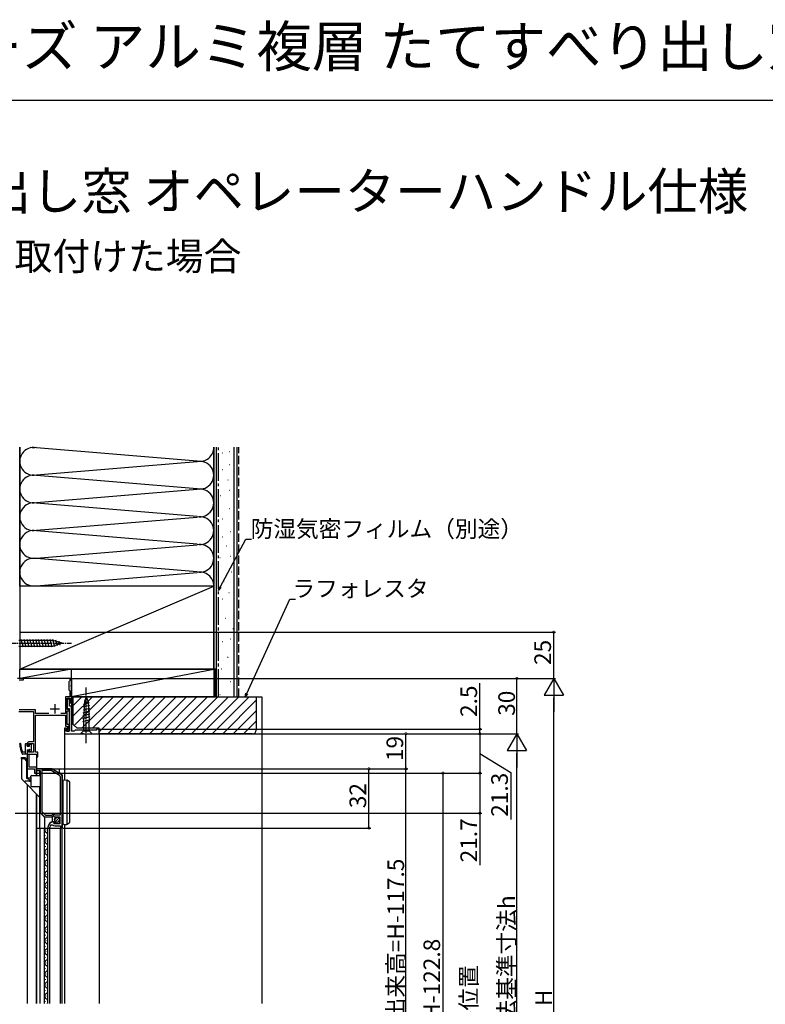
# Model space of a CAD drawing. Extents: x 0 to 990, y 0 to 1603.
# Drawn here: x 211 to 615, y 1070 to 1603 of the extents above; entities that cross this region are included whole.
import ezdxf

# ---------------------------------------------------------------- set-up
doc = ezdxf.new("R2010")
doc.units = 0
doc.linetypes.add('YCENTER_1', pattern=[13, 10, -1, 1, -1])
doc.linetypes.add('YHIDDEN_1', pattern=[4, 3, -1])
for name, color, linetype in [('USER1', 3, 'CONTINUOUS'), ('YKK_11', 7, 'CONTINUOUS'), ('YKK_12', 2, 'CONTINUOUS'), ('YKK_13', 4, 'CONTINUOUS'), ('YKK_D', 6, 'CONTINUOUS'), ('YKK_ZWAK', 7, 'CONTINUOUS'), ('YSS_K', 3, 'CONTINUOUS')]:
    doc.layers.add(name, color=color, linetype=linetype)
doc.styles.get("Standard").update_dxf_attribs({"font": 'txt', "bigfont": 'BIGFONT'})

msp = doc.modelspace()

# ---------------------------------------------------------------- linework, layer by layer
at = {"layer": 'YKK_11', "color": 0, "linetype": 'ByBlock', "lineweight": -2, "ltscale": 0.5}
for p, q in [((213.5, 1246.92), (210.27, 1246.92)), ((211.2, 1246.12), (213.5, 1246.12)), ((213.5, 1246.12), (213.5, 1246.92)), ((238.4, 1245.42), (238.1, 1245.12)), ((238.1, 1245.12), (238.1, 1240.72)), ((238.7, 1245.72), (238.4, 1245.42)), ((239.5, 1246.92), (238.7, 1246.92)), ((238.7, 1246.92), (238.7, 1245.72)), ((239.38, 1243.19), (239.5, 1243.38)), ((239.38, 1242.64), (239.38, 1243.19)), ((239.5, 1242.46), (239.38, 1242.64)), ((239.5, 1243.38), (239.5, 1246.92)), ((239.5, 1233.62), (239.5, 1242.46)), ((238.7, 1236.92), (236.3, 1236.92)), ((236.3, 1236.92), (236.3, 1227.92)), ((238.1, 1240.72), (238.4, 1240.42)), ((238.4, 1240.42), (238.7, 1240.12)), ((238.7, 1240.12), (238.7, 1236.92)), ((237.1, 1230.12), (237.1, 1236.12)), ((237.1, 1236.12), (238.7, 1236.12)), ((238.4, 1235.62), (237.1, 1235.62)), ((237.1, 1235.62), (237.1, 1230.62)), ((238.4, 1231.92), (238.4, 1235.62)), ((239.5, 1231.92), (238.4, 1231.92)), ((238.7, 1236.12), (238.7, 1233.62)), ((238.7, 1233.62), (239.5, 1233.62)), ((239.5, 1218.42), (239.5, 1231.92)), ((211.1, 1228.92), (219, 1228.92)), ((220.1, 1229.92), (211.2, 1229.92)), ((219, 1228.92), (219, 1212.52)), ((220.1, 1227.92), (220.1, 1229.92)), ((227.23, 1227.92), (220.1, 1227.92)), ((220.1, 1207.02), (220.1, 1226.92)), ((220.1, 1226.92), (236.3, 1226.92)), ((236.3, 1227.92), (233.77, 1227.92)), ((236.3, 1226.92), (236.3, 1221.12)), ((237.1, 1230.62), (238.2, 1230.62)), ((238.2, 1230.12), (237.1, 1230.12)), ((237.1, 1221.92), (237.1, 1229.32)), ((237.1, 1229.32), (238.2, 1229.32)), ((238.2, 1230.62), (238.2, 1218.42)), ((238.2, 1229.32), (238.2, 1230.12)), ((236.3, 1221.12), (237.4, 1221.12)), ((238.2, 1221.92), (237.1, 1221.92)), ((237.4, 1221.12), (237.4, 1219.32)), ((238.2, 1218.42), (238.2, 1221.92)), ((236.9, 1219.92), (235.7, 1219.92)), ((235.7, 1219.92), (235.7, 1216.92)), ((235.7, 1216.92), (254.5, 1216.92)), ((235.7, 1216.92), (254.5, 1216.92)), ((236.7, 1219.22), (236.9, 1219.42)), ((236.7, 1218.42), (236.7, 1219.22)), ((238.2, 1218.42), (236.7, 1218.42)), ((236.9, 1219.42), (236.9, 1219.92)), ((237.4, 1219.32), (237, 1218.92)), ((237, 1218.92), (237, 1218.42)), ((237, 1218.42), (238.2, 1218.42)), ((241, 1218.42), (239.5, 1218.42)), ((241.5, 1218.92), (241, 1218.42)), ((253, 1218.92), (241.5, 1218.92)), ((254.5, 1219.42), (253, 1219.42)), ((253, 1219.42), (253, 1218.92)), ((254.5, 1216.92), (254.5, 1219.42)), ((215.5, 1211.52), (215.5, 1211.02)), ((215.5, 1211.02), (216, 1210.52)), ((216, 1210.52), (216.3, 1210.82)), ((216.3, 1210.82), (216.3, 1211.72)), ((216.3, 1211.72), (219, 1211.72)), ((219, 1212.52), (216.5, 1212.52)), ((219, 1211.72), (219, 1207.02)), ((216, 1208.02), (215.5, 1207.52)), ((215.5, 1207.52), (215.5, 1197.92)), ((216.3, 1207.72), (216, 1208.02)), ((216.3, 1207.02), (216.3, 1207.72)), ((219, 1207.02), (216.3, 1207.02)), ((216.6, 1198.92), (216.6, 1205.92)), ((216.6, 1205.92), (220.5, 1205.92)), ((221.3, 1207.02), (220.1, 1207.02)), ((220.5, 1205.92), (220.5, 1204.42)), ((221.3, 1204.42), (221.3, 1207.02)), ((220.5, 1204.42), (221.3, 1204.42)), ((215.5, 1197.92), (219.5, 1197.92)), ((220.5, 1198.92), (216.6, 1198.92)), ((219.5, 1197.92), (219.5, 1195.62)), ((219.5, 1195.62), (220.5, 1195.62)), ((220.5, 1195.62), (220.5, 1198.92)), ((228.68, 1197.92), (220.5, 1197.92)), ((220.5, 1197.92), (220.5, 1197.02)), ((220.5, 1197.02), (222.5, 1197.02)), ((222.5, 1197.02), (222.5, 1174.52)), ((223.4, 1197.02), (223.4, 1174.89)), ((228.44, 1197.02), (223.4, 1197.02)), ((223.4, 1197.02), (223.4, 1174.89)), ((233, 1194.39), (228.44, 1197.02)), ((233.9, 1194.91), (228.68, 1197.92)), ((234.4, 1165.92), (234.4, 1194.04)), ((233.5, 1173.12), (233.5, 1193.52)), ((222.5, 1174.52), (225, 1172.02)), ((223.4, 1174.89), (225.37, 1172.92)), ((225.37, 1172.92), (228.8, 1172.92)), ((228.8, 1172.92), (229.28, 1173.32)), ((229.28, 1173.32), (230.23, 1173.32)), ((230.23, 1173.32), (230.4, 1173.22)), ((230.4, 1173.22), (230.57, 1173.12)), ((230.57, 1173.12), (233.5, 1173.12)), ((225, 1172.02), (229.13, 1172.02)), ((228.4, 1167.71), (229.09, 1167.7)), ((229.13, 1172.02), (229.67, 1172.47)), ((229.67, 1172.47), (230, 1172.32)), ((229.89, 1168.97), (229.7, 1169.22)), ((229.81, 1168.65), (229.89, 1168.97)), ((230.28, 1168.38), (229.81, 1168.65)), ((230, 1172.32), (230.3, 1172.02)), ((230.85, 1168.96), (230.28, 1168.38)), ((230.3, 1172.02), (233.3, 1172.02)), ((231.1, 1168.85), (230.85, 1168.96)), ((231.1, 1168.22), (231.1, 1168.85)), ((233.3, 1168.22), (231.1, 1168.22)), ((233.3, 1172.02), (233.3, 1168.22)), ((226.8, 1166.32), (226.8, 1165.92)), ((226.8, 1165.92), (227.8, 1165.92)), ((227.8, 1165.92), (227.8, 1166.32)), ((230.5, 1167.12), (233.5, 1167.12)), ((233.5, 1167.12), (233.5, 1165.92)), ((233.5, 1165.92), (234.4, 1165.92))]:
    msp.add_line(p, q, dxfattribs=at)
at = {"layer": 'YKK_11', "color": 2, "ltscale": 0.5}
for p, q in [((230.5, 1232.92), (230.5, 1227.92)), ((228, 1230.42), (233, 1230.42))]:
    msp.add_line(p, q, dxfattribs=at)
at = {"layer": 'YKK_11', "color": 0, "linetype": 'ByBlock', "lineweight": -2, "ltscale": 0.5}
for centre, radius, start, end in [((216.5, 1211.52), 1, 90, 180), ((232.5, 1193.52), 1, 360, 60), ((233.4, 1194.04), 1, 360, 60), ((229.7, 1166.32), 2.9, 90, 180), ((229.7, 1166.32), 1.9, 133.1323, 180), ((230.5, 1169.12), 2, 225.3428, 270)]:
    msp.add_arc(centre, radius, start, end, dxfattribs=at)
at = {"layer": 'YKK_12', "color": 2}
for p, q in [((239.5, 1246.92), (211.5, 1246.92)), ((239.5, 1246.92), (239.5, 1218.92)), ((235.7, 1217.42), (235.7, 1191.87)), ((254.5, 1217.42), (254.5, 1070.92)), ((215.5, 1205.92), (220.5, 1205.92)), ((215.5, 1205.92), (215.5, 1193.32)), ((220.5, 1205.92), (220.5, 1194.42)), ((215.5, 1189.42), (215.5, 1070.92)), ((220.5, 1184.42), (220.5, 1070.92)), ((220.5, 1184.42), (220.5, 1070.92)), ((235.7, 1167.84), (235.7, 1070.92))]:
    msp.add_line(p, q, dxfattribs=at)
at = {"layer": 'YKK_12', "color": 2, "linetype": 'Continuous', "ltscale": 0.5}
for p, q in [((220.5, 1070.92), (220.5, 1165.92)), ((222.5, 1070.92), (222.5, 1165.92)), ((225, 1070.92), (225, 1165.92)), ((226.8, 1070.92), (226.8, 1165.92)), ((227.8, 1070.92), (227.8, 1165.92)), ((233.5, 1070.92), (233.5, 1165.92)), ((234.4, 1070.92), (234.4, 1165.92))]:
    msp.add_line(p, q, dxfattribs=at)
at = {"layer": 'YKK_12', "color": 2, "linetype": 'Continuous'}
for p, q in [((225.54, 1161.82), (225.54, 1162.02)), ((226.3, 1164.82), (226.3, 1165.02)), ((226.3, 1158.82), (226.3, 1159.02)), ((225.54, 1155.82), (225.54, 1156.02)), ((226.3, 1152.82), (226.3, 1153.02)), ((225.54, 1149.82), (225.54, 1150.02)), ((226.3, 1146.82), (226.3, 1147.02)), ((225.54, 1143.82), (225.54, 1144.02)), ((226.3, 1140.82), (226.3, 1141.02)), ((225.54, 1137.82), (225.54, 1138.02)), ((225.54, 1131.82), (225.54, 1132.02)), ((226.3, 1134.82), (226.3, 1135.02)), ((225.54, 1125.82), (225.54, 1126.02)), ((226.3, 1128.82), (226.3, 1129.02)), ((225.54, 1119.82), (225.54, 1120.02)), ((226.3, 1122.82), (226.3, 1123.02)), ((225.54, 1113.82), (225.54, 1114.02)), ((226.3, 1116.82), (226.3, 1117.02)), ((226.3, 1110.82), (226.3, 1111.02)), ((225.54, 1107.82), (225.54, 1108.02)), ((226.3, 1104.82), (226.3, 1105.02)), ((225.54, 1101.82), (225.54, 1102.02)), ((226.3, 1098.82), (226.3, 1099.02)), ((225.54, 1095.82), (225.54, 1096.02)), ((226.3, 1092.82), (226.3, 1093.02)), ((225.54, 1089.82), (225.54, 1090.02)), ((225.54, 1083.82), (225.54, 1084.02)), ((226.3, 1086.82), (226.3, 1087.02)), ((225.54, 1077.82), (225.54, 1078.02)), ((226.3, 1080.82), (226.3, 1081.02)), ((225.54, 1071.82), (225.54, 1072.02)), ((226.3, 1074.82), (226.3, 1075.02))]:
    msp.add_line(p, q, dxfattribs=at)
for centre, start, end in [((226.76, 1164.92), 144.518, 240.7975), ((225.08, 1161.92), 299.2025, 60.7975), ((226.76, 1158.92), 119.2025, 240.7975), ((225.08, 1155.92), 299.2025, 60.7975), ((226.76, 1152.92), 119.2025, 240.7975), ((225.08, 1149.92), 299.2025, 60.7975), ((226.76, 1146.92), 119.2025, 240.7975), ((226.76, 1140.92), 119.2025, 240.7975), ((225.08, 1143.92), 299.2025, 60.7975), ((226.76, 1134.92), 119.2025, 240.7975), ((225.08, 1137.92), 299.2025, 60.7975), ((226.76, 1128.92), 119.2025, 240.7975), ((225.08, 1131.92), 299.2025, 60.7975), ((225.08, 1125.92), 299.2025, 60.7975), ((226.76, 1122.92), 119.2025, 240.7975), ((225.08, 1119.92), 299.2025, 60.7975), ((226.76, 1116.92), 119.2025, 240.7975), ((225.08, 1113.92), 299.2025, 60.7975), ((226.76, 1110.92), 119.2025, 240.7975), ((225.08, 1107.92), 299.2025, 60.7975), ((226.76, 1104.92), 119.2025, 240.7975), ((225.08, 1101.92), 299.2025, 60.7975), ((226.76, 1098.92), 119.2025, 240.7975), ((226.76, 1092.92), 119.2025, 240.7975), ((225.08, 1095.92), 299.2025, 60.7975), ((226.76, 1086.92), 119.2025, 240.7975), ((225.08, 1089.92), 299.2025, 60.7975), ((226.76, 1080.92), 119.2025, 240.7975), ((225.08, 1083.92), 299.2025, 60.7975), ((225.08, 1077.92), 299.2025, 60.7975), ((226.76, 1074.92), 119.2025, 240.7975), ((225.08, 1071.92), 324.3085, 60.7975)]:
    msp.add_arc(centre, 1.72, start, end, dxfattribs=at)
at = {"layer": 'YKK_13', "color": 4, "linetype": 'YCENTER_1', "ltscale": 0.5}
for p, q in [((204.52, 1265.92), (239.52, 1265.92)), ((247.52, 1211.92), (247.52, 1241.92))]:
    msp.add_line(p, q, dxfattribs=at)
at = {"layer": 'YKK_13', "color": 4, "linetype": 'Continuous', "ltscale": 0.5}
for p, q in [((229.61, 1267.47), (211.07, 1267.47)), ((211.07, 1264.37), (229.61, 1264.37)), ((213.5, 1263.82), (212.38, 1268.02)), ((215.05, 1263.82), (213.93, 1268.02)), ((216.61, 1263.82), (215.48, 1268.02)), ((218.16, 1263.82), (217.03, 1268.02)), ((219.71, 1263.82), (218.59, 1268.02)), ((221.27, 1263.82), (220.14, 1268.02)), ((222.82, 1263.82), (221.69, 1268.02)), ((224.37, 1263.82), (223.25, 1268.02)), ((225.92, 1263.82), (224.8, 1268.02)), ((227.48, 1263.82), (226.35, 1268.02)), ((229.03, 1263.82), (227.91, 1268.02)), ((230.51, 1264.08), (229.46, 1268.02)), ((234.52, 1265.92), (229.61, 1267.47)), ((234.52, 1265.92), (229.61, 1264.37)), ((231.95, 1264.53), (231.13, 1267.57)), ((233.38, 1264.98), (232.83, 1267.03)), ((247.52, 1236.92), (246.49, 1234.43)), ((247.52, 1236.92), (248.56, 1234.43)), ((249.18, 1232.18), (245.82, 1231.28)), ((249.11, 1233.71), (245.9, 1232.86)), ((246.49, 1234.43), (245.97, 1223.59)), ((248.56, 1234.43), (249.07, 1223.59)), ((249.47, 1226.05), (245.53, 1224.99)), ((249.4, 1227.58), (245.6, 1226.56)), ((249.33, 1229.11), (245.67, 1228.14)), ((249.26, 1230.65), (245.75, 1229.71)), ((249.55, 1224.51), (245.45, 1223.42)), ((245.97, 1223.59), (245.97, 1218.47)), ((249.07, 1218.47), (249.07, 1223.59)), ((244.42, 1216.92), (245.97, 1218.47)), ((245.97, 1216.92), (244.42, 1216.92)), ((245.97, 1218.47), (249.07, 1218.47)), ((245.97, 1216.92), (249.07, 1216.92)), ((250.62, 1216.92), (249.07, 1218.47)), ((249.07, 1216.92), (250.62, 1216.92))]:
    msp.add_line(p, q, dxfattribs=at)
at = {"layer": 'YKK_13', "color": 4}
for p, q in [((214.5, 1211.32), (214.5, 1205.92)), ((214.8, 1211.62), (215.2, 1211.62)), ((215.5, 1210.22), (215.5, 1211.32)), ((215.5, 1210.22), (216.8, 1210.22)), ((216.8, 1210.22), (216.8, 1211.02)), ((217.1, 1211.32), (217.6, 1211.32)), ((217.9, 1208.06), (217.9, 1211.02)), ((215.2, 1205.92), (213.07, 1205.92)), ((214.5, 1206.92), (213.2, 1206.92)), ((215.5, 1208.32), (215.5, 1206.22)), ((215.5, 1208.32), (216.55, 1208.32)), ((216.8, 1207.32), (216.8, 1208.07)), ((217.14, 1207.18), (217.81, 1207.85)), ((212.5, 1203.42), (212.5, 1204.12)), ((212.5, 1204.12), (214.3, 1204.12)), ((214.3, 1204.12), (215.3, 1203.62)), ((215.3, 1201.92), (215.3, 1203.62)), ((218, 1194.42), (217.5, 1193.92)), ((217.5, 1193.42), (217.5, 1193.92)), ((218, 1194.42), (222.3, 1194.42)), ((234.8, 1191.92), (237.01, 1191.8)), ((230.35, 1170.34), (231.83, 1171.83)), ((230.77, 1169.35), (232.82, 1171.41)), ((231.76, 1168.93), (233.24, 1170.42)), ((235.3, 1167.82), (237.01, 1167.91))]:
    msp.add_line(p, q, dxfattribs=at)
at = {"layer": 'YKK_13', "color": 4, "linetype": 'Continuous'}
for p, q in [((214.3, 1203.42), (212.5, 1203.42)), ((212.5, 1203.42), (212.5, 1192.83)), ((215.1, 1202.22), (214.3, 1203.42)), ((215.1, 1202.22), (215.1, 1192.92)), ((215.3, 1201.92), (215.1, 1202.22)), ((215.3, 1201.92), (215.3, 1193.92)), ((220.5, 1197.92), (228.99, 1197.92)), ((220.5, 1196.92), (220.5, 1197.92)), ((222.3, 1196.92), (220.5, 1196.92)), ((220.5, 1194.42), (220.5, 1196.92)), ((222.3, 1196.92), (222.3, 1194.42)), ((229.1, 1197.92), (228.99, 1197.92)), ((232.82, 1197.73), (229.1, 1197.92)), ((233.48, 1195.36), (229.17, 1197.85)), ((233.1, 1196.16), (233.1, 1197.43)), ((233.48, 1195.36), (233.64, 1195.27)), ((233.72, 1195.23), (233.6, 1195.3)), ((233.64, 1195.27), (233.72, 1195.23)), ((233.72, 1195.23), (234.1, 1195.01)), ((234.6, 1165.92), (234.6, 1194.14)), ((212.79, 1192.13), (213.83, 1191.09)), ((213.83, 1191.09), (214.2, 1190.72)), ((222.3, 1182.62), (214.2, 1190.72)), ((216.83, 1191.22), (214.41, 1191.22)), ((216.83, 1191.92), (215.1, 1192.92)), ((215.1, 1192.92), (216.3, 1192.92)), ((217.5, 1192.92), (216.3, 1192.92)), ((216.83, 1191.92), (217.5, 1191.92)), ((216.83, 1191.22), (216.83, 1191.92)), ((216.83, 1191.22), (217.5, 1191.22)), ((217.5, 1193.42), (217.5, 1188.42)), ((234.8, 1191.92), (234.8, 1190.92)), ((234.8, 1190.92), (234.8, 1168.82)), ((237.1, 1167.93), (237.1, 1191.79)), ((238.39, 1190.87), (237.17, 1191.75)), ((238.6, 1169.25), (238.6, 1190.46)), ((217.5, 1188.42), (218.5, 1188.42)), ((218.5, 1188.42), (222.3, 1188.42)), ((220.5, 1173.72), (220.5, 1184.42)), ((222.3, 1188.42), (222.3, 1165.92)), ((220.5, 1165.92), (220.5, 1173.72)), ((224.9, 1171.82), (222.3, 1174.42)), ((228.89, 1171.82), (224.9, 1171.82)), ((224.9, 1171.82), (224.9, 1165.92)), ((229.6, 1172.32), (229.09, 1171.89)), ((229.09, 1171.89), (229.09, 1169.17)), ((230, 1172.32), (229.6, 1172.32)), ((229.6, 1169.22), (229.9, 1169.22)), ((229.9, 1169.22), (229.9, 1168.42)), ((229.9, 1168.42), (232.8, 1168.42)), ((230, 1172.12), (230, 1172.32)), ((233.3, 1171.82), (230.3, 1171.82)), ((233.3, 1168.92), (233.3, 1171.82)), ((234.8, 1170.42), (234.6, 1170.42)), ((234.8, 1170.42), (234.6, 1170.42)), ((234.6, 1169.92), (234.8, 1169.92)), ((234.8, 1168.82), (234.8, 1168.32)), ((234.8, 1168.32), (235.3, 1167.82)), ((237.17, 1167.97), (238.39, 1168.84)), ((220.5, 1165.92), (234.6, 1165.92))]:
    msp.add_line(p, q, dxfattribs=at)
at = {"layer": 'YKK_13', "color": 4, "linetype": 'Continuous', "ltscale": 0.5}
msp.add_circle((231.8, 1170.38), 1.45, dxfattribs=at)
at = {"layer": 'YKK_13', "color": 4}
for centre, radius, start, end in [((211.76, 1211.48), 0.3, 34.0125, 209.5908), ((225.14, 1211.77), 13.65, 181.8236, 204.8721), ((224.97, 1212.39), 12.98, 183.2663, 204.921), ((214.8, 1211.32), 0.3, 90, 180), ((215.2, 1211.32), 0.3, 0, 90), ((217.1, 1211.02), 0.3, 90, 180), ((217.6, 1211.02), 0.3, 0, 90), ((213.07, 1206.42), 0.5, 231.5703, 270), ((215.2, 1206.22), 0.3, 270, 0), ((216.8, 1208.32), 0.25, 270, 180), ((217, 1207.32), 0.2, 180, 315), ((217.6, 1208.06), 0.3, 315, 0), ((237, 1191.5), 0.3, 54.2811, 87), ((237, 1168.21), 0.3, 273, 305.7189)]:
    msp.add_arc(centre, radius, start, end, dxfattribs=at)
at = {"layer": 'YKK_13', "color": 4, "linetype": 'Continuous'}
for centre, radius, start, end in [((216.3, 1193.92), 1, 180, 270), ((232.8, 1197.43), 0.3, 0, 87), ((234.1, 1196.16), 1, 180, 240), ((233.6, 1194.14), 1, 0, 60), ((213.5, 1192.83), 1, 180, 225), ((234.6, 1190.22), 1.5, 82.3377, 90), ((238.1, 1190.46), 0.5, 0, 54.2811), ((229.6, 1166.42), 2.8, 90, 180), ((228.89, 1172.12), 0.3, 270, 310), ((230.3, 1172.12), 0.3, 180, 270), ((232.8, 1168.92), 0.5, 270, 0), ((238.1, 1169.25), 0.5, 305.7189, 0)]:
    msp.add_arc(centre, radius, start, end, dxfattribs=at)
at = {"layer": 'YKK_13', "color": 4, "linetype": 'Continuous', "extrusion": (0, 0, -1)}
for centre, major_axis, ratio, start_param, end_param in [((228.9, 1197.43), (-0.528, 0.028), 0.946055, 1.69163, 2.064829), ((214.41, 1190.72), (0.866, 0), 0.57735, 3.982065, 4.712389)]:
    msp.add_ellipse(centre, major_axis=major_axis, ratio=ratio, start_param=start_param, end_param=end_param, dxfattribs=at)
at = {"layer": 'YKK_D', "ltscale": 1.5}
for p, q in [((319.95, 1296.29), (333.93, 1322.35)), ((333.93, 1322.35), (336.93, 1322.35)), ((334.34, 1238.74), (357.7, 1289.79)), ((357.7, 1289.79), (360.7, 1289.79))]:
    msp.add_line(p, q, dxfattribs=at)
at = {"layer": 'YKK_D', "linetype": 'ByBlock', "lineweight": -2}
for p, q in [((319, 1294.53), (319.47, 1296.55)), ((319, 1294.53), (319.95, 1296.29)), ((320.42, 1296.04), (319, 1294.53)), ((333.51, 1236.92), (333.86, 1238.96)), ((333.51, 1236.92), (334.34, 1238.74)), ((334.83, 1238.51), (333.51, 1236.92))]:
    msp.add_line(p, q, dxfattribs=at)
at = {"layer": 'YKK_D'}
for p, q in [((211.5, 1271.92), (501.45, 1271.92)), ((500.45, 1246.92), (500.45, 1271.92)), ((240.1, 1246.92), (501.45, 1246.92)), ((257.5, 1246.92), (481.45, 1246.92)), ((257.5, 1246.92), (501.45, 1246.92)), ((460.45, 1219.42), (460.45, 1244.32)), ((480.45, 1216.92), (480.45, 1246.92)), ((500.45, 907.42), (500.45, 1236.42)), ((254.75, 1219.42), (461.45, 1219.42)), ((255, 1216.92), (461.45, 1216.92)), ((255, 1216.92), (461.45, 1216.92)), ((257.5, 1216.92), (481.45, 1216.92)), ((257.5, 1216.92), (421.45, 1216.92)), ((257.5, 1216.92), (481.45, 1216.92)), ((420.45, 1197.92), (420.45, 1216.92)), ((460.45, 1216.92), (460.45, 1219.42)), ((460.45, 1216.92), (460.45, 1214.37)), ((460.45, 1216.92), (460.45, 1195.62)), ((460.45, 1206.27), (477.13, 1196.04)), ((480.45, 947.42), (480.45, 1206.42)), ((221, 1195.62), (441.45, 1195.62)), ((221, 1195.62), (461.45, 1195.62)), ((221, 1195.62), (461.45, 1195.62)), ((229.6, 1197.92), (421.45, 1197.92)), ((257.5, 1197.92), (401.45, 1197.92)), ((257.5, 1197.92), (421.45, 1197.92)), ((400.45, 1165.92), (400.45, 1197.92)), ((420.45, 965.42), (420.45, 1197.92)), ((440.45, 1195.62), (440.45, 968.42)), ((460.45, 1195.62), (460.45, 1173.92)), ((477.13, 1196.04), (477.13, 1170.48)), ((209, 1173.92), (461.45, 1173.92)), ((460.45, 1173.92), (460.45, 1145.81)), ((234.95, 1165.92), (401.45, 1165.92))]:
    msp.add_line(p, q, dxfattribs=at)
at = {"layer": 'YKK_D', "lineweight": -2}
for p, q in [((500.45, 1246.92), (495.2, 1237.83)), ((500.45, 1246.92), (505.7, 1237.83)), ((500.45, 1246.92), (500.45, 1228.73)), ((495.2, 1237.83), (505.7, 1237.83)), ((480.45, 1216.92), (475.2, 1207.83)), ((480.45, 1216.92), (485.7, 1207.83)), ((480.45, 1216.92), (480.45, 1198.73)), ((475.2, 1207.83), (485.7, 1207.83))]:
    msp.add_line(p, q, dxfattribs=at)
at = {"layer": 'YKK_D', "linetype": 'ByBlock', "const_width": 1.27}
for points in [[(500.45, 1271.76, 1), (500.45, 1272.08, 1)], [(480.45, 1246.76, 1), (480.45, 1247.08, 1)], [(420.45, 1216.76, 1), (420.45, 1217.08, 1)], [(460.45, 1219.58, 1), (460.45, 1219.26, 1)], [(460.45, 1216.76, 1), (460.45, 1217.08, 1)], [(460.45, 1216.76, 1), (460.45, 1217.08, 1)], [(400.45, 1197.76, 1), (400.45, 1198.08, 1)], [(420.45, 1197.76, 1), (420.45, 1198.08, 1)], [(420.45, 1198.08, 1), (420.45, 1197.76, 1)], [(440.45, 1195.46, 1), (440.45, 1195.78, 1)], [(460.45, 1195.78, 1), (460.45, 1195.46, 1)], [(460.45, 1195.46, 1), (460.45, 1195.78, 1)], [(460.45, 1174.08, 1), (460.45, 1173.76, 1)], [(400.45, 1166.08, 1), (400.45, 1165.76, 1)]]:
    msp.add_lwpolyline(points, format="xyb", close=True, dxfattribs=at)
at = {"layer": 'YKK_ZWAK'}
msp.add_line((0, 1560), (990, 1560), dxfattribs=at)
at = {"layer": 'YSS_K', "color": 3, "linetype": 'Continuous', "ltscale": 1.5}
for p, q in [((211.5, 1372.07), (211.5, 1296.92)), ((211.5, 1296.92), (211.5, 1372.07)), ((307.47, 1364.57), (220.53, 1371.76)), ((316.5, 1296.92), (316.5, 1372.07)), ((316.5, 1372.07), (316.5, 1236.92)), ((318, 1236.92), (318, 1372.07)), ((327.5, 1236.92), (327.5, 1372.07)), ((329, 1372.07), (329, 1236.92)), ((321.27, 1369.03), (321.47, 1369.03)), ((324.77, 1369.73), (324.97, 1369.73)), ((220.53, 1357.07), (307.47, 1364.26)), ((321.27, 1359.94), (321.47, 1359.94)), ((324.77, 1362.74), (324.97, 1362.74)), ((307.47, 1349.57), (220.53, 1356.76)), ((324.07, 1354.34), (324.27, 1354.34)), ((220.53, 1342.07), (307.47, 1349.26)), ((324.77, 1348.75), (324.97, 1348.75)), ((319.87, 1345.95), (320.07, 1345.95)), ((307.47, 1334.57), (220.53, 1341.76)), ((324.77, 1338.96), (324.97, 1338.96)), ((220.53, 1327.07), (307.47, 1334.26)), ((321.27, 1333.36), (321.47, 1333.36)), ((307.47, 1319.57), (220.53, 1326.76)), ((321.21, 1323.5), (321.41, 1323.5)), ((325.47, 1326.37), (325.67, 1326.37)), ((220.53, 1312.07), (307.47, 1319.26)), ((323.31, 1318.6), (323.51, 1318.6)), ((307.47, 1304.57), (220.53, 1311.76)), ((319.81, 1312.31), (320.01, 1312.31)), ((325.41, 1313.01), (325.61, 1313.01)), ((220.53, 1297.07), (307.47, 1304.26)), ((326.11, 1304.62), (326.31, 1304.62)), ((211.5, 1251.92), (316.5, 1296.92)), ((316.5, 1296.92), (211.5, 1296.92)), ((211.5, 1296.92), (211.5, 1251.92)), ((316.5, 1251.92), (316.5, 1296.92)), ((321.91, 1299.72), (322.11, 1299.72)), ((321.21, 1289.93), (321.41, 1289.93)), ((324.71, 1293.43), (324.91, 1293.43)), ((322.61, 1279.44), (322.81, 1279.44)), ((326.81, 1273.85), (327.01, 1273.85)), ((321.21, 1266.85), (321.41, 1266.85)), ((325.41, 1268.25), (325.61, 1268.25)), ((324.01, 1258.46), (324.21, 1258.46)), ((211.5, 1246.92), (211.5, 1251.92)), ((239.5, 1251.92), (211.5, 1246.92)), ((211.5, 1251.92), (316.5, 1251.92)), ((239.5, 1251.92), (212.5, 1251.92)), ((239.5, 1236.92), (239.5, 1251.92)), ((317.5, 1251.92), (239.5, 1251.92)), ((317.5, 1251.92), (239.5, 1236.92)), ((239.5, 1246.92), (239.5, 1251.92)), ((317.5, 1236.92), (317.5, 1251.92)), ((320.51, 1252.17), (320.71, 1252.17)), ((239.5, 1246.92), (211.5, 1246.92)), ((325.41, 1245.17), (325.61, 1245.17)), ((317.5, 1236.92), (239.5, 1236.92)), ((240.5, 1226.57), (250.85, 1236.92)), ((240.5, 1232.23), (245.19, 1236.92)), ((241, 1221.41), (256.5, 1236.92)), ((245.16, 1219.92), (262.16, 1236.92)), ((250.82, 1219.92), (267.82, 1236.92)), ((254.5, 1217.94), (273.48, 1236.92)), ((254.5, 1236.92), (342.5, 1236.92)), ((259.13, 1216.92), (279.13, 1236.92)), ((264.79, 1216.92), (284.79, 1236.92)), ((270.45, 1216.92), (290.45, 1236.92)), ((276.1, 1216.92), (296.1, 1236.92)), ((281.76, 1216.92), (301.76, 1236.92)), ((287.42, 1216.92), (307.42, 1236.92)), ((293.07, 1216.92), (313.07, 1236.92)), ((298.73, 1216.92), (318.73, 1236.92)), ((304.39, 1216.92), (324.39, 1236.92)), ((310.04, 1216.92), (330.04, 1236.92)), ((315.7, 1216.92), (335.7, 1236.92)), ((316.5, 1236.92), (329, 1236.92)), ((319.81, 1238.18), (320.01, 1238.18)), ((321.36, 1216.92), (339.5, 1235.06)), ((327.01, 1216.92), (339.5, 1229.4)), ((332.67, 1216.92), (339.5, 1223.75))]:
    msp.add_line(p, q, dxfattribs=at)
at = {"layer": 'YSS_K', "color": 3, "linetype": 'YCENTER_1', "ltscale": 1.5}
msp.add_line((319, 1236.92), (319, 1372.07), dxfattribs=at)
at = {"layer": 'YSS_K', "color": 3, "linetype": 'YHIDDEN_1', "ltscale": 1.5}
msp.add_line((330, 1236.92), (330, 1372.07), dxfattribs=at)
at = {"layer": 'YSS_K', "linetype": 'ByBlock', "lineweight": -2, "ltscale": 0.5}
for p, q in [((240.5, 1236.92), (339.5, 1236.92)), ((240.5, 1221.92), (240.5, 1236.92)), ((339.5, 1236.92), (339.5, 1218.92)), ((242.5, 1219.92), (240.5, 1221.92)), ((254.5, 1219.92), (242.5, 1219.92)), ((254.5, 1216.92), (254.5, 1219.92)), ((337.5, 1216.92), (254.5, 1216.92))]:
    msp.add_line(p, q, dxfattribs=at)
at = {"layer": 'YSS_K', "color": 3, "ltscale": 1.5}
msp.add_line((342.5, 1236.92), (342.5, 1070.92), dxfattribs=at)
at = {"layer": 'YSS_K', "color": 3, "linetype": 'Continuous', "ltscale": 1.5}
for centre, start, end in [((219, 1364.42), 78.2165, 281.7835), ((219, 1379.42), 258.2165, 281.7835), ((309, 1371.92), 258.2165, 1.2076), ((309, 1356.92), 258.2165, 101.7835), ((219, 1349.42), 78.2165, 281.7835), ((309, 1341.92), 258.2165, 101.7835), ((219, 1334.42), 78.2165, 281.7835), ((309, 1326.92), 258.2165, 101.7835), ((219, 1319.42), 78.2165, 281.7835), ((309, 1311.92), 258.2165, 101.7835), ((219, 1304.42), 78.2165, 281.7835), ((309, 1296.92), 360, 101.7835)]:
    msp.add_arc(centre, 7.5, start, end, dxfattribs=at)
at = {"layer": 'YSS_K', "linetype": 'ByBlock', "lineweight": -2, "ltscale": 0.5}
msp.add_arc((337.5, 1218.92), 2, 270, 360, dxfattribs=at)

# ---------------------------------------------------------------- texts
at = {"layer": 'USER1'}
for s, height, p in [('防火窓 G シリーズ アルミ複層 たてすべり出し窓 在来', 22, (-1.47, 1578)), ('■たてすべり出し窓 オペレーターハンドル仕様', 20, (26.6, 1500.62)), ('●固定網戸XMFを取付けた場合', 15, (46.26, 1467.91))]:
    msp.add_text(s, height=height, dxfattribs=at).set_placement(p)
at = {"layer": 'YKK_D'}
for s, p in [('防湿気密フィルム（別途）', (336.45, 1323.35)), ('ラフォレスタ', (359.05, 1291.05))]:
    msp.add_text(s, height=9, dxfattribs=at).set_placement(p)
for s, p in [('25', (498.95, 1254.14)), ('2.5', (458.95, 1226.02)), ('30', (479.45, 1226.64)), ('19', (418.95, 1202.14)), ('21.3', (475.63, 1171.98)), ('32', (398.95, 1176.64)), ('21.7', (458.95, 1147.31)), ('網戸出来高=H-117.5', (419.45, 1037.27)), ('内法基準寸法h', (479.45, 1048.36)), ('H-122.8', (438.95, 1062.1)), ('ロッキングハンドル位置', (458.95, 956.61)), ('H', (499.45, 1069.52))]:
    msp.add_text(s, height=9, rotation=90, dxfattribs=at).set_placement(p)

doc.saveas('drawing.dxf')
